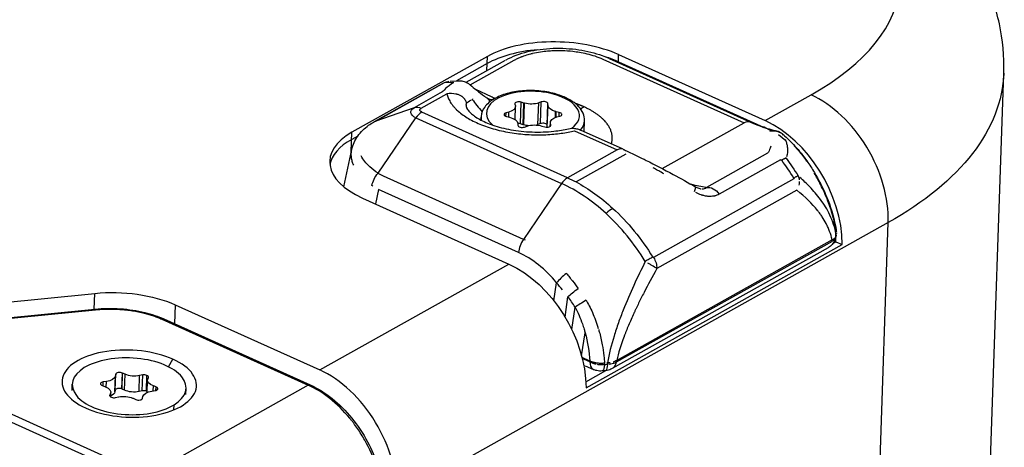
# Model space of a CAD drawing. Units: millimetres. Extents: x -761 to 2844, y -595 to 1164.
# Drawn here: x 2748 to 2844, y 557 to 599 of the extents above; entities that cross this region are included whole.
import ezdxf

# ---------------------------------------------------------------- set-up
doc = ezdxf.new("R2010")
doc.units = ezdxf.units.MM
doc.layers.add('02-Loudspeaker 2D', color=5, linetype='Continuous')

msp = doc.modelspace()

# ---------------------------------------------------------------- linework, layer by layer
at = {"layer": '02-Loudspeaker 2D', "color": 241}
for p, q in [((2793.562, 595.255), (2780.467, 587.922)), ((2791.501, 592.768), (2795.314, 594.903)), ((2791.891, 592.512), (2796.143, 594.892)), ((2793.515, 593.896), (2793.562, 595.255)), ((2804.71, 594.997), (2818.363, 588.836)), ((2805.32, 595.069), (2818.974, 588.909)), ((2806.217, 594.664), (2806.244, 595.432)), ((2806.244, 595.432), (2820.395, 589.047)), ((2793.538, 594.562), (2790.557, 592.892)), ((2806.22, 594.739), (2820.256, 588.407)), ((2789.948, 592.861), (2790.78, 592.904)), ((2827.119, 118.774), (2843.46, 593.653)), ((2782.652, 588.955), (2789.289, 592.671)), ((2782.765, 589.006), (2789.397, 592.72)), ((2789.397, 592.72), (2790.23, 592.762)), ((2792.414, 592.077), (2793.928, 591.395)), ((2788.974, 591.692), (2786.491, 590.302)), ((2787.162, 590.244), (2789.645, 591.635)), ((2820.395, 589.047), (2824.838, 591.535)), ((2786.491, 590.302), (2782.684, 588.961)), ((2796.221, 590.656), (2796.261, 590.495)), ((2796.228, 589.157), (2796.271, 590.403)), ((2796.741, 588.743), (2796.813, 590.839)), ((2797.094, 590.753), (2796.813, 590.839)), ((2797.022, 588.657), (2797.094, 590.753)), ((2797.086, 588.639), (2797.158, 590.735)), ((2798.441, 588.669), (2798.513, 590.765)), ((2798.77, 590.856), (2798.513, 590.765)), ((2798.698, 588.759), (2798.77, 590.856)), ((2799.339, 588.586), (2799.411, 590.682)), ((2799.343, 588.425), (2799.415, 590.522)), ((2799.415, 590.522), (2799.411, 590.682)), ((2782.993, 583.962), (2786.647, 589.319)), ((2786.647, 589.319), (2800.722, 582.969)), ((2801.296, 583.527), (2787.221, 589.878)), ((2792.936, 589.106), (2792.945, 589.381)), ((2795.348, 589.459), (2795.359, 589.798)), ((2795.636, 589.873), (2795.359, 589.798)), ((2795.408, 589.442), (2795.705, 589.372)), ((2795.62, 589.392), (2795.636, 589.873)), ((2800.124, 589.361), (2800.144, 589.929)), ((2800.191, 589.384), (2800.209, 589.912)), ((2800.506, 589.842), (2800.209, 589.912)), ((2800.278, 589.41), (2800.555, 589.485)), ((2800.493, 589.469), (2800.506, 589.842)), ((2796.499, 588.762), (2796.503, 588.601)), ((2797.022, 588.657), (2796.741, 588.743)), ((2797.144, 588.428), (2797.401, 588.518)), ((2798.698, 588.759), (2798.441, 588.669)), ((2798.82, 588.53), (2799.101, 588.445)), ((2799.343, 588.425), (2799.339, 588.586)), ((2799.63, 588.495), (2799.643, 588.88)), ((2799.643, 588.506), (2799.653, 588.789)), ((2799.693, 588.628), (2799.653, 588.789)), ((2799.691, 588.572), (2799.693, 588.628)), ((2806.664, 586.281), (2802.555, 588.134)), ((2802.903, 587.978), (2802.939, 589.037)), ((2810.462, 584.412), (2818.363, 588.836)), ((2821.029, 588.022), (2820.274, 588.444)), ((2821.029, 588.022), (2820.274, 588.444)), ((2780.401, 586.023), (2780.467, 587.922)), ((2781.029, 587.557), (2780.443, 587.229)), ((2801.983, 588.067), (2806.092, 586.213)), ((2822.4, 587.095), (2821.68, 587.671)), ((2779.674, 582.658), (2780.452, 586.259)), ((2806.092, 586.213), (2801.296, 583.527)), ((2806.948, 585.816), (2802.129, 583.117)), ((2820.642, 585.895), (2814.734, 582.587)), ((2821.877, 585.25), (2815.969, 581.942)), ((2797.039, 577.569), (2783.502, 583.677)), ((2823.162, 583.409), (2809.619, 575.825)), ((2783.035, 582.404), (2782.732, 581)), ((2796.572, 576.296), (2783.035, 582.404)), ((2800.722, 582.969), (2797.039, 577.569)), ((2781.479, 581.565), (2795.63, 575.18)), ((2823.469, 582.332), (2809.926, 574.748)), ((2832.294, 579.198), (2784.805, 552.606)), ((2827.183, 578.446), (2827.08, 579.358)), ((2827.183, 578.446), (2827.08, 579.358)), ((2827.236, 577.79), (2827.192, 578.685)), ((2827.236, 577.79), (2827.192, 578.685)), ((2831.094, 544.323), (2832.294, 579.198)), ((2827.272, 577.978), (2827.243, 577.823)), ((2803.092, 563.223), (2827.857, 577.09)), ((2826.477, 576.758), (2805.608, 565.072)), ((2826.868, 577.376), (2805.999, 565.69)), ((2826.872, 577.533), (2806.053, 565.875)), ((2826.868, 577.376), (2826.9, 577.545)), ((2826.951, 577.168), (2827.248, 577.334)), ((2827.099, 577.402), (2827.248, 577.334)), ((2827.248, 577.334), (2827.857, 577.09)), ((2777.348, 564.944), (2795.63, 575.18)), ((2799.989, 571.622), (2800.249, 573.371)), ((2731.791, 569.968), (2755.609, 572.353)), ((2755.556, 570.823), (2755.609, 572.353)), ((2801.064, 570.058), (2801.345, 572.027)), ((2763.377, 571.247), (2763.314, 569.413)), ((2763.377, 571.247), (2777.348, 564.944)), ((2801.718, 568.842), (2802.029, 571.016)), ((2732.379, 568.502), (2755.627, 570.83)), ((2732.444, 568.438), (2755.692, 570.766)), ((2762.092, 569.855), (2776.246, 563.469)), ((2762.283, 569.878), (2776.437, 563.491)), ((2802.664, 566.303), (2802.997, 568.549)), ((2760.67, 554.747), (2736.781, 565.525)), ((2762.749, 565.245), (2763.158, 565.987)), ((2803.461, 565.803), (2802.705, 566.144)), ((2803.459, 565.717), (2802.73, 566.046)), ((2802.997, 565.353), (2803.816, 564.983)), ((2803.466, 565.801), (2803.459, 565.717)), ((2804.862, 565.443), (2804.874, 565.595)), ((2805.187, 565.624), (2805.164, 565.472)), ((2805.897, 565.379), (2805.898, 565.38)), ((2806.024, 565.856), (2805.999, 565.69)), ((2736.442, 564.918), (2760.331, 554.14)), ((2757.557, 562.826), (2757.61, 564.368)), ((2757.584, 562.986), (2757.637, 564.527)), ((2757.637, 564.527), (2757.61, 564.368)), ((2758.228, 563.109), (2758.281, 564.651)), ((2758.245, 563.102), (2758.298, 564.644)), ((2758.541, 564.532), (2758.298, 564.644)), ((2758.488, 562.99), (2758.541, 564.532)), ((2759.896, 562.855), (2759.949, 564.397)), ((2760.241, 564.458), (2759.949, 564.397)), ((2760.187, 562.916), (2760.241, 564.458)), ((2760.604, 562.882), (2760.657, 564.424)), ((2803.075, 563.799), (2805.001, 564.877)), ((2753.417, 562.95), (2753.438, 563.556)), ((2756.331, 563.437), (2756.595, 563.338)), ((2756.417, 563.405), (2756.43, 563.787)), ((2756.735, 563.831), (2756.43, 563.787)), ((2756.716, 563.288), (2756.735, 563.831)), ((2776.246, 563.469), (2760.67, 554.747)), ((2760.676, 562.779), (2760.716, 563.954)), ((2760.741, 564.068), (2760.803, 564.224)), ((2761.258, 562.921), (2761.274, 563.396)), ((2761.539, 563.298), (2761.274, 563.396)), ((2757.064, 562.44), (2757.066, 562.51)), ((2757.129, 562.666), (2757.066, 562.51)), ((2757.118, 562.365), (2757.129, 562.666)), ((2757.138, 562.35), (2757.153, 562.78)), ((2757.584, 562.986), (2757.557, 562.826)), ((2758.488, 562.99), (2758.245, 563.102)), ((2760.187, 562.916), (2759.896, 562.855)), ((2761.135, 562.903), (2761.44, 562.947)), ((2761.527, 562.966), (2761.539, 563.298)), ((2761.546, 562.972), (2761.557, 563.291)), ((2764.411, 562.572), (2764.432, 563.178)), ((2757.629, 562.276), (2757.92, 562.337)), ((2759.329, 562.202), (2759.571, 562.09)), ((2760.233, 562.207), (2760.26, 562.366)), ((2763.252, 561.088), (2763.269, 561.567))]:
    msp.add_line(p, q, dxfattribs=at)
for centre, major_axis, ratio, start_param, end_param in [((2796.992, 604.099), (36.578, -1.259), 0.498718, -0.688557, 0.62044), ((2800.409, 592.165), (-8.995, 0.31), 0.498718, -2.259354, -0.688557), ((2800.385, 591.472), (-8.995, 0.31), 0.498718, -1.333961, -0.688557), ((2800.385, 591.472), (-8.995, 0.31), 0.498718, -2.259354, -2.089422), ((2797.957, 589.642), (-4.497, 0.155), 0.498718, -2.008632, 0.536721), ((2799.919, 591.174), (0.13, 0.483), 0.367491, 0, 0.565977), ((2797.957, 589.642), (4.497, -0.155), 0.498718, -0.564924, 1.132961), ((2824.534, 582.699), (-4.983, 8.9), 0.669284, -2.306645, -0.735848), ((2796.618, 590.67), (-0.4, 0.014), 0.498718, -2.064062, 0.141194), ((2799.011, 590.69), (0.4, -0.014), 0.498718, 0.030333, 2.235589), ((2802.847, 588.642), (-0.823, -1.823), 0.550763, -2.501201, -2.253344), ((2787.176, 588.578), (-0.617, -1.367), 0.550763, -2.501201, -1.880952), ((2797.942, 589.209), (-4.997, 0.172), 0.498718, 0, 0.117175), ((2795.564, 589.622), (-0.4, 0.014), 0.498718, -1.016865, 1.132961), ((2795.564, 589.622), (0.4, -0.014), 0.498718, -2.008632, -1.953201), ((2800.35, 589.662), (0.4, -0.014), 0.498718, -1.016865, 1.188391), ((2820.091, 580.212), (-4.983, 8.9), 0.669284, -2.264079, -0.735848), ((2796.546, 588.574), (-0.4, 0.014), 0.498718, -2.064062, -1.434449), ((2796.903, 588.593), (-0.4, 0.014), 0.498718, 0.030333, 1.132961), ((2796.903, 588.593), (0.4, -0.014), 0.498718, -2.008632, -0.906004), ((2798.939, 588.594), (0.4, -0.014), 0.498718, 0.030333, 2.235589), ((2799.296, 588.614), (0.4, -0.014), 0.498718, -2.064062, -2.008632), ((2799.296, 588.614), (0.4, -0.014), 0.498718, -2.008632, 0.141194), ((2797.942, 589.209), (4.997, -0.172), 0.498718, -0.376242, 0), ((2787.314, 584.832), (-8.995, 0.31), 0.498718, -0.688557, 0.882239), ((2787.29, 584.139), (-8.995, 0.31), 0.498718, -0.688557, -0.077321), ((2814.466, 577.543), (-7.683, 13.72), 0.669284, -1.511192, -1.377273), ((2801.251, 582.228), (-0.617, -1.367), 0.550763, -2.501201, -1.880952), ((2800.262, 569.589), (-7.546, 13.477), 0.669284, -1.114113, -0.735848), ((2820.091, 580.212), (-4.593, 8.202), 0.669284, -1.829394, -1.572224), ((2805.218, 579.553), (-1.014, -1.105), 0.327646, -2.358006, -1.737756), ((2800.262, 569.589), (-7.546, 13.477), 0.669284, -1.511192, -1.114113), ((2820.091, 580.212), (-4.593, 8.202), 0.669284, -2.264079, -2.209875), ((2758.944, 563.627), (-6.496, 0.224), 0.498718, -2.259354, 0.882239), ((2758.935, 563.367), (5.497, -0.189), 0.498718, -0.645578, 2.496015), ((2758.944, 563.627), (6.496, -0.224), 0.498718, -2.259354, 0.882239), ((2758.935, 563.367), (-5.497, 0.189), 0.498718, -0.645578, 2.496015), ((2758.035, 564.5), (-0.4, 0.014), 0.498718, -2.216374, -0.066549), ((2758.035, 564.5), (-0.4, 0.014), 0.498718, -2.271805, -2.216374), ((2760.411, 564.273), (-0.4, 0.014), 0.498718, -2.216374, -1.113746), ((2760.411, 564.273), (0.4, -0.014), 0.498718, -0.17741, 0.925218), ((2777.044, 556.108), (-4.983, 8.9), 0.669284, -2.306645, -0.735848), ((2756.559, 563.595), (-0.4, 0.014), 0.498718, -1.224607, 0.980649), ((2757.459, 562.461), (-0.4, 0.014), 0.498718, -0.17741, 2.027846), ((2757.982, 562.959), (-0.4, 0.014), 0.498718, -2.216374, -0.066549), ((2757.982, 562.959), (-0.4, 0.014), 0.498718, -2.271805, -2.216374), ((2760.358, 562.731), (-0.4, 0.014), 0.498718, -2.216374, -1.113746), ((2760.358, 562.731), (-0.4, 0.014), 0.498718, -2.483411, -2.216374), ((2761.311, 563.14), (0.4, -0.014), 0.498718, -1.224607, 0.925218), ((2761.311, 563.14), (-0.4, 0.014), 0.498718, -2.216374, -2.160944), ((2759.835, 562.234), (0.4, -0.014), 0.498718, -2.271805, -0.066549)]:
    msp.add_ellipse(centre, major_axis=major_axis, ratio=ratio, start_param=start_param, end_param=end_param, dxfattribs=at)
at = {"layer": '02-Loudspeaker 2D', "color": 241, "extrusion": (0, 0, -1)}
for centre, major_axis, ratio, start_param, end_param in [((2796.688, 595.263), (46.772, -1.61), 0.498718, 0, 0.688557), ((2787.549, 589.824), (-1.39, 0.048), 0.498718, -0.882239, 0.688557), ((2787.118, 588.945), (-0.733, 1.309), 0.669284, 0.115599, 0.735848), ((2797.983, 590.403), (-6.463, 0.222), 0.498718, -0.080953, 0.047199), ((2794.972, 590.448), (1.299, -0.045), 0.498718, -0.141194, 1.016865), ((2797.729, 591.303), (-1.299, 0.045), 0.498718, -1.132961, -1.077531), ((2797.729, 591.303), (-1.299, 0.045), 0.498718, -2.235589, -1.132961), ((2800.715, 590.497), (-1.299, 0.045), 0.498718, -1.132961, -0.030333), ((2795.2, 588.787), (1.299, -0.045), 0.498718, -1.188391, -0.030333), ((2800.943, 588.836), (-1.299, 0.045), 0.498718, -0.141194, 1.016865), ((2800.715, 590.497), (-1.299, 0.045), 0.498718, -1.188391, -1.132961), ((2797.657, 589.206), (-1.299, 0.045), 0.498718, -1.132961, -1.077531), ((2797.657, 589.206), (-1.299, 0.045), 0.498718, -1.504501, -1.132961), ((2798.185, 587.981), (1.299, -0.045), 0.498718, -2.235589, -1.077531), ((2797.657, 589.206), (-1.299, 0.045), 0.498718, -2.235589, -2.099509), ((2800.643, 588.4), (-1.299, 0.045), 0.498718, -0.047283, -0.030333), ((2815.031, 577.859), (7.546, -13.477), 0.669284, -1.76432, -1.6304), ((2800.827, 569.905), (7.683, -13.72), 0.669284, -2.405744, -2.335931), ((2800.827, 569.905), (7.683, -13.72), 0.669284, -2.335931, -2.027479), ((2800.827, 569.905), (7.683, -13.72), 0.669284, -2.027479, -1.6304), ((2795.326, 566.345), (4.983, -8.9), 0.669284, -2.405744, -0.877514), ((2757.737, 568.089), (8.695, -0.299), 0.498718, -1.835189, -0.882239), ((2755.677, 570.333), (-0.05, 0.498), 0.226505, 0, 0.537542), ((2762.077, 569.422), (0.206, 0.456), 0.550763, -0.640391, 0), ((2756.315, 564.456), (1.299, -0.045), 0.498718, 0.066549, 1.224607), ((2759.396, 564.998), (-1.299, 0.045), 0.498718, -2.027846, -0.869788), ((2762.016, 563.91), (-1.299, 0.045), 0.498718, -0.980649, 0.17741), ((2776.231, 563.036), (0.206, 0.456), 0.550763, -0.640391, 0.000008), ((2755.854, 562.825), (1.299, -0.045), 0.498718, -0.980649, -0.925218), ((2755.854, 562.825), (1.299, -0.045), 0.498718, -0.925218, 0.17741), ((2756.262, 562.914), (1.299, -0.045), 0.498718, 0.066549, 0.810981), ((2758.474, 561.736), (1.299, -0.045), 0.498718, -2.027846, -0.925218), ((2759.343, 563.456), (-1.299, 0.045), 0.498718, -2.027846, -0.869788), ((2761.555, 562.279), (-1.299, 0.045), 0.498718, 0.066549, 1.224607), ((2758.474, 561.736), (1.299, -0.045), 0.498718, -0.925218, -0.869788)]:
    msp.add_ellipse(centre, major_axis=major_axis, ratio=ratio, start_param=start_param, end_param=end_param, dxfattribs=at)
at = {"layer": '02-Loudspeaker 2D', "color": 241}
for points, knots in [([(2843.46, 593.653), (2843.515, 595.253), (2843.368, 596.859), (2842.707, 599.951), (2842.195, 601.436), (2840.898, 604.222), (2840.114, 605.523), (2838.35, 607.944), (2837.37, 609.064), (2835.26, 611.146), (2834.129, 612.108), (2832.936, 613.003)], [4.0919493, 4.0919493, 4.0919493, 4.0919493, 4.2160372, 4.2160372, 4.3401252, 4.3401252, 4.4642131, 4.4642131, 4.588301, 4.588301, 4.712389, 4.712389, 4.712389, 4.712389]), ([(2795.363, 594.928), (2795.977, 595.265), (2796.692, 595.532), (2798.225, 595.902), (2799.061, 596.011), (2800.73, 596.071), (2801.584, 596.022), (2803.185, 595.782), (2803.955, 595.592), (2804.874, 595.259), (2805.093, 595.171), (2805.303, 595.076)], [0.064104, 0.064104, 0.064104, 0.064104, 2.612195, 2.612195, 5.151071, 5.151071, 7.64989, 7.64989, 10.081622, 10.081622, 10.868109, 10.868109, 10.868109, 10.868109]), ([(2796.143, 594.892), (2796.237, 594.945), (2796.349, 595.004), (2796.546, 595.096), (2796.616, 595.128), (2796.73, 595.177), (2796.79, 595.201), (2796.862, 595.23), (2796.894, 595.242), (2796.916, 595.251), (2796.925, 595.254), (2797.134, 595.333), (2797.317, 595.393), (2797.565, 595.466), (2797.643, 595.487), (2797.752, 595.516), (2797.804, 595.529), (2797.862, 595.544), (2797.89, 595.55), (2797.903, 595.554), (2797.91, 595.555), (2797.913, 595.556), (2797.915, 595.556), (2797.915, 595.556), (2798.463, 595.687), (2798.959, 595.752), (2799.561, 595.807), (2799.739, 595.818), (2799.969, 595.828), (2800.04, 595.831), (2800.136, 595.834), (2800.182, 595.835), (2800.231, 595.835), (2800.255, 595.836), (2800.265, 595.836), (2800.271, 595.836), (2800.276, 595.836), (2800.398, 595.838), (2800.587, 595.839), (2801.105, 595.821), (2801.434, 595.802), (2802.217, 595.71), (2802.672, 595.637), (2803.66, 595.398), (2804.192, 595.23), (2804.71, 594.997)], [0, 0, 0, 0, 0.0625, 0.0625, 0.09375, 0.09375, 0.109375, 0.117188, 0.121094, 0.121094, 0.125, 0.125, 0.1875, 0.1875, 0.21875, 0.21875, 0.234375, 0.242188, 0.246094, 0.248047, 0.249023, 0.249512, 0.249512, 0.25, 0.25, 0.375, 0.375, 0.4375, 0.4375, 0.46875, 0.46875, 0.484375, 0.492188, 0.496094, 0.498047, 0.498047, 0.5, 0.5, 0.625, 0.625, 0.75, 0.75, 0.875, 0.875, 1, 1, 1, 1]), ([(2796.143, 594.892), (2796.237, 594.945), (2796.349, 595.004), (2796.546, 595.096), (2796.616, 595.128), (2796.73, 595.177), (2796.79, 595.201), (2796.862, 595.23), (2796.894, 595.242), (2796.916, 595.251), (2796.925, 595.254), (2797.134, 595.333), (2797.317, 595.393), (2797.565, 595.466), (2797.643, 595.487), (2797.752, 595.516), (2797.804, 595.529), (2797.862, 595.544), (2797.89, 595.55), (2797.903, 595.554), (2797.91, 595.555), (2797.913, 595.556), (2797.915, 595.556), (2797.915, 595.556), (2798.463, 595.687), (2798.959, 595.752), (2799.561, 595.807), (2799.739, 595.818), (2799.969, 595.828), (2800.04, 595.831), (2800.136, 595.834), (2800.182, 595.835), (2800.231, 595.835), (2800.255, 595.836), (2800.265, 595.836), (2800.271, 595.836), (2800.276, 595.836), (2800.398, 595.838), (2800.587, 595.839), (2801.105, 595.821), (2801.434, 595.802), (2802.217, 595.71), (2802.672, 595.637), (2803.66, 595.398), (2804.192, 595.23), (2804.71, 594.997)], [0, 0, 0, 0, 0.0625, 0.0625, 0.09375, 0.09375, 0.109375, 0.117187, 0.121094, 0.121094, 0.125, 0.125, 0.1875, 0.1875, 0.21875, 0.21875, 0.234375, 0.242187, 0.246094, 0.248047, 0.249023, 0.249512, 0.249512, 0.25, 0.25, 0.375, 0.375, 0.4375, 0.4375, 0.46875, 0.46875, 0.484375, 0.492188, 0.496094, 0.498047, 0.498047, 0.5, 0.5, 0.625, 0.625, 0.75, 0.75, 0.875, 0.875, 1, 1, 1, 1]), ([(2789.291, 592.673), (2789.429, 592.75), (2789.581, 592.805), (2789.778, 592.843), (2789.821, 592.85), (2789.864, 592.855)], [0.002578, 0.002578, 0.002578, 0.002578, 0.4764047, 0.4764047, 0.6060644, 0.6060644, 0.6060644, 0.6060644]), ([(2790.785, 592.904), (2790.918, 592.91), (2791.057, 592.9), (2791.336, 592.839), (2791.478, 592.786), (2791.7, 592.663), (2791.787, 592.603), (2791.867, 592.534)], [0, 0, 0, 0, 0.421622, 0.421622, 0.868532, 0.868532, 1.186229, 1.186229, 1.186229, 1.186229]), ([(2789.418, 592.039), (2789.391, 592.001), (2789.348, 591.956), (2789.253, 591.876), (2789.215, 591.846), (2789.143, 591.796), (2789.116, 591.778), (2789.053, 591.738), (2789.017, 591.716), (2788.974, 591.692)], [0, 0, 0, 0, 0.5, 0.5, 0.75, 0.75, 0.875, 0.875, 1, 1, 1, 1]), ([(2790.23, 592.762), (2790.24, 592.763), (2790.248, 592.762), (2790.261, 592.756), (2790.263, 592.749), (2790.255, 592.726), (2790.238, 592.707), (2790.183, 592.658), (2790.144, 592.629), (2790.093, 592.595)], [0, 0, 0, 0, 0.128205, 0.128205, 0.333333, 0.333333, 0.661538, 0.661538, 1, 1, 1, 1]), ([(2791.895, 592.508), (2792.267, 592.188), (2792.738, 591.813), (2793.355, 591.353), (2793.426, 591.301), (2793.498, 591.248)], [0.088321, 0.088321, 0.088321, 0.088321, 3.256167, 3.256167, 3.657345, 3.657345, 3.657345, 3.657345]), ([(2800.049, 591.657), (2799.565, 591.788), (2799.046, 591.878), (2797.993, 591.967), (2797.459, 591.968), (2796.424, 591.882), (2795.923, 591.795), (2794.994, 591.536), (2794.567, 591.362), (2793.831, 590.93), (2793.521, 590.67), (2793.102, 590.092), (2792.976, 589.78), (2792.948, 589.431), (2792.946, 589.406), (2792.945, 589.381)], [5.22491, 5.22491, 5.22491, 5.22491, 5.561406, 5.561406, 5.894635, 5.894635, 6.228638, 6.228638, 6.567396, 6.567396, 6.909631, 6.909631, 7.210439, 7.210439, 7.233542, 7.233542, 7.233542, 7.233542]), ([(2791.517, 590.835), (2791.505, 590.876), (2791.489, 590.917), (2791.443, 591.015), (2791.409, 591.07), (2791.327, 591.179), (2791.279, 591.231), (2791.197, 591.305), (2791.168, 591.329), (2791.122, 591.363), (2791.099, 591.38), (2791.07, 591.399), (2791.058, 591.407), (2791.049, 591.412), (2791.046, 591.414), (2790.961, 591.467), (2790.875, 591.508), (2790.742, 591.559), (2790.696, 591.574), (2790.627, 591.594), (2790.593, 591.603), (2790.552, 591.613), (2790.532, 591.617), (2790.523, 591.619), (2790.517, 591.621), (2790.516, 591.621), (2790.24, 591.678), (2789.941, 591.68), (2789.645, 591.635)], [0.0399686, 0.0399686, 0.0399686, 0.0399686, 0.125, 0.125, 0.25, 0.25, 0.375, 0.375, 0.4375, 0.4375, 0.46875, 0.484375, 0.4921875, 0.4921875, 0.5, 0.5, 0.625, 0.625, 0.6875, 0.6875, 0.71875, 0.734375, 0.7421875, 0.7460937, 0.7460937, 0.75, 0.75, 1, 1, 1, 1]), ([(2791.517, 590.835), (2791.505, 590.876), (2791.489, 590.917), (2791.443, 591.015), (2791.409, 591.07), (2791.327, 591.179), (2791.279, 591.231), (2791.197, 591.305), (2791.168, 591.329), (2791.122, 591.363), (2791.099, 591.38), (2791.07, 591.399), (2791.058, 591.407), (2791.049, 591.412), (2791.046, 591.414), (2790.961, 591.467), (2790.875, 591.508), (2790.742, 591.559), (2790.696, 591.574), (2790.627, 591.594), (2790.593, 591.603), (2790.552, 591.613), (2790.532, 591.617), (2790.523, 591.619), (2790.517, 591.621), (2790.516, 591.621), (2790.24, 591.678), (2789.941, 591.68), (2789.645, 591.635)], [0.0399686, 0.0399686, 0.0399686, 0.0399686, 0.125, 0.125, 0.25, 0.25, 0.375, 0.375, 0.4375, 0.4375, 0.46875, 0.484375, 0.4921875, 0.4921875, 0.5, 0.5, 0.625, 0.625, 0.6875, 0.6875, 0.71875, 0.734375, 0.7421875, 0.7460937, 0.7460937, 0.75, 0.75, 1, 1, 1, 1]), ([(2794.05, 591.054), (2794.011, 591.055), (2793.973, 591.058), (2793.787, 591.082), (2793.651, 591.135), (2793.538, 591.218)], [0.3748244, 0.3748244, 0.3748244, 0.3748244, 0.5, 0.5, 1, 1, 1, 1]), ([(2802.939, 589.037), (2802.948, 589.282), (2802.899, 589.528), (2802.707, 589.984), (2802.565, 590.196), (2802.213, 590.581), (2802.003, 590.756), (2801.528, 591.073), (2801.262, 591.214), (2800.686, 591.462), (2800.375, 591.569), (2800.049, 591.657)], [4.091949, 4.091949, 4.091949, 4.091949, 4.318541, 4.318541, 4.545134, 4.545134, 4.771726, 4.771726, 4.998318, 4.998318, 5.22491, 5.22491, 5.22491, 5.22491]), ([(2791.533, 590.364), (2791.536, 590.336), (2791.549, 590.265), (2791.704, 590.033), (2791.802, 589.913), (2792.144, 589.595), (2792.437, 589.381), (2793.161, 588.978), (2793.601, 588.783), (2794.613, 588.435), (2795.205, 588.282), (2796.478, 588.051), (2797.177, 587.976), (2798.584, 587.925), (2799.31, 587.952), (2800.486, 588.083), (2800.966, 588.164), (2801.41, 588.268)], [0, 0, 0, 0, 1.896597, 1.896597, 3.153405, 3.153405, 4.956126, 4.956126, 6.759955, 6.759955, 8.717693, 8.717693, 10.797454, 10.797454, 12.94191, 12.94191, 14.49523, 14.49523, 14.49523, 14.49523]), ([(2780.453, 586.262), (2780.553, 586.723), (2780.756, 587.171), (2781.31, 587.955), (2781.669, 588.304), (2782.234, 588.708), (2782.396, 588.811), (2782.565, 588.906)], [0, 0, 0, 0, 1.831095, 1.831095, 3.716245, 3.716245, 4.422787, 4.422787, 4.422787, 4.422787]), ([(2801.411, 588.268), (2801.59, 588.31), (2801.779, 588.322), (2802.098, 588.29), (2802.231, 588.26), (2802.359, 588.214)], [0, 0, 0, 0, 0.5594675, 0.5594675, 0.9691918, 0.9691918, 0.9691918, 0.9691918]), ([(2821.409, 588.092), (2821.578, 588.055), (2821.744, 587.99), (2821.979, 587.85), (2822.061, 587.79), (2822.136, 587.723)], [0, 0, 0, 0, 0.5188908, 0.5188908, 0.8214564, 0.8214564, 0.8214564, 0.8214564]), ([(2822.065, 587.759), (2821.9, 587.877), (2821.706, 587.96), (2821.294, 588.041), (2821.076, 588.04), (2820.864, 587.998), (2820.864, 587.998), (2820.864, 587.998), (2820.864, 587.998)], [0, 0, 0, 0, 0.499989, 0.499989, 0.999988, 0.999988, 0.999988, 1, 1, 1, 1]), ([(2822.337, 587.258), (2822.36, 587.204), (2822.381, 587.149), (2822.441, 586.982), (2822.473, 586.869), (2822.51, 586.701), (2822.526, 586.616), (2822.54, 586.518), (2822.545, 586.469), (2822.548, 586.444), (2822.549, 586.432), (2822.549, 586.427), (2822.55, 586.423), (2822.55, 586.421), (2822.577, 586.124), (2822.553, 585.83), (2822.476, 585.552)], [0.1889245, 0.1889245, 0.1889245, 0.1889245, 0.25, 0.25, 0.375, 0.375, 0.4375, 0.46875, 0.484375, 0.4921875, 0.4960937, 0.4980469, 0.4980469, 0.5, 0.5, 0.9255185, 0.9255185, 0.9255185, 0.9255185]), ([(2780.639, 584.732), (2780.611, 584.795), (2780.586, 584.857), (2780.516, 585.047), (2780.479, 585.174), (2780.44, 585.365), (2780.424, 585.46), (2780.412, 585.57), (2780.407, 585.626), (2780.406, 585.649), (2780.405, 585.665), (2780.405, 585.674), (2780.396, 585.871), (2780.41, 586.066), (2780.453, 586.262)], [0.3440812, 0.3440812, 0.3440812, 0.3440812, 0.375, 0.375, 0.4375, 0.4375, 0.46875, 0.484375, 0.4921875, 0.4960937, 0.4960937, 0.5, 0.5, 0.6102466, 0.6102466, 0.6102466, 0.6102466]), ([(2806.664, 586.28), (2806.602, 586.309), (2806.533, 586.323), (2806.345, 586.321), (2806.219, 586.284), (2806.092, 586.213)], [0.1842342, 0.1842342, 0.1842342, 0.1842342, 0.4999926, 0.4999926, 0.9999888, 0.9999888, 0.9999888, 0.9999888]), ([(2806.664, 586.28), (2806.67, 586.278), (2806.676, 586.275), (2806.699, 586.265), (2806.717, 586.257), (2806.787, 586.225), (2806.839, 586.201), (2807.052, 586.104), (2807.214, 586.029), (2807.87, 585.721), (2808.384, 585.472), (2809.752, 584.788), (2810.633, 584.328), (2812.232, 583.462), (2812.961, 583.056), (2813.675, 582.648)], [0, 0, 0, 0, 0.022708, 0.022708, 0.090833, 0.090833, 0.295217, 0.295217, 0.908584, 0.908584, 2.754495, 2.754495, 5.735591, 5.735591, 8.22096, 8.22096, 8.22096, 8.22096]), ([(2820.941, 586.567), (2820.924, 586.508), (2820.905, 586.45), (2820.819, 586.215), (2820.737, 586.05), (2820.642, 585.895)], [0.6300899, 0.6300899, 0.6300899, 0.6300899, 0.7202382, 0.7202382, 0.999996, 0.999996, 0.999996, 0.999996]), ([(2823.221, 586.614), (2823.274, 586.556), (2823.327, 586.497), (2823.462, 586.343), (2823.545, 586.247), (2823.756, 585.995), (2823.883, 585.837), (2824.135, 585.51), (2824.26, 585.341), (2824.381, 585.169)], [0, 0, 0, 0, 0.128205, 0.128205, 0.333333, 0.333333, 0.661538, 0.661538, 1, 1, 1, 1]), ([(2782.993, 583.962), (2782.702, 584.151), (2782.436, 584.355), (2781.829, 584.91), (2781.544, 585.273), (2781.355, 585.646)], [0, 0, 0, 0, 0.1282051, 0.1282051, 0.3333308, 0.3333308, 0.3333308, 0.3333308]), ([(2782.993, 583.962), (2782.702, 584.151), (2782.436, 584.355), (2781.829, 584.91), (2781.544, 585.273), (2781.355, 585.646)], [0, 0, 0, 0, 0.1282051, 0.1282051, 0.3333307, 0.3333307, 0.3333307, 0.3333307]), ([(2821.877, 585.25), (2821.889, 585.256), (2821.902, 585.261), (2821.93, 585.265), (2821.944, 585.264), (2821.968, 585.255), (2821.978, 585.25), (2821.991, 585.238), (2821.996, 585.233), (2822, 585.227)], [0, 0, 0, 0, 0.360998, 0.360998, 0.678022, 0.678022, 0.876162, 0.876162, 1, 1, 1, 1]), ([(2810.6, 583.919), (2810.438, 584.009), (2810.277, 584.098), (2809.981, 584.261), (2809.845, 584.334), (2809.671, 584.429), (2809.631, 584.45), (2809.591, 584.471)], [0.3720017, 0.3720017, 0.3720017, 0.3720017, 0.4354324, 0.4354324, 0.4898615, 0.4898615, 0.5057051, 0.5057051, 0.5057051, 0.5057051]), ([(2782.396, 582.778), (2782.431, 582.976), (2782.503, 583.186), (2782.709, 583.594), (2782.842, 583.79), (2782.993, 583.962)], [0, 0, 0, 0, 0.5, 0.5, 1, 1, 1, 1]), ([(2783.502, 583.677), (2783.418, 583.715), (2783.335, 583.756), (2783.165, 583.85), (2783.077, 583.904), (2782.993, 583.962)], [0, 0, 0, 0, 0.468506, 0.468506, 1, 1, 1, 1]), ([(2823.175, 583.493), (2823.182, 583.481), (2823.187, 583.469), (2823.189, 583.445), (2823.187, 583.435), (2823.179, 583.422), (2823.175, 583.418), (2823.168, 583.413), (2823.165, 583.411), (2823.162, 583.409)], [0, 0, 0, 0, 0.338462, 0.338462, 0.666667, 0.666667, 0.871795, 0.871795, 1, 1, 1, 1]), ([(2823.586, 583.704), (2823.554, 583.692), (2823.502, 583.668), (2823.363, 583.596), (2823.276, 583.549), (2823.175, 583.493)], [0, 0, 0, 0, 0.5, 0.5, 1, 1, 1, 1]), ([(2827.276, 578.008), (2827.146, 578.717), (2826.928, 579.348), (2826.531, 580.193), (2826.388, 580.458), (2826.085, 580.957), (2825.926, 581.193), (2825.43, 581.866), (2825.077, 582.272), (2824.404, 582.967), (2824.089, 583.264), (2823.768, 583.546)], [0, 0, 0, 0, 0.25, 0.25, 0.375, 0.375, 0.5, 0.5, 0.75, 0.75, 0.9603662, 0.9603662, 0.9603662, 0.9603662]), ([(2826.473, 581.254), (2826.244, 581.849), (2826.002, 582.379), (2825.549, 583.28), (2825.337, 583.657), (2825.151, 583.973)], [0, 0, 0, 0, 0.5, 0.5, 0.9794045, 0.9794045, 0.9794045, 0.9794045]), ([(2825.166, 584.021), (2825.568, 583.341), (2825.934, 582.63), (2826.323, 581.725), (2826.402, 581.534), (2826.476, 581.342)], [0, 0, 0, 0, 2.371665, 2.371665, 3.004298, 3.004298, 3.004298, 3.004298]), ([(2813.562, 582.189), (2813.627, 582.342), (2813.67, 582.465), (2813.696, 582.603), (2813.693, 582.638), (2813.675, 582.648)], [0.0000109, 0.0000109, 0.0000109, 0.0000109, 0.5000075, 0.5000075, 0.8686534, 0.8686534, 0.8686534, 0.8686534]), ([(2813.675, 582.648), (2813.749, 582.606), (2813.825, 582.57), (2813.965, 582.514), (2814.031, 582.494), (2814.13, 582.472), (2814.169, 582.466), (2814.203, 582.462)], [0, 0, 0, 0, 0.260776, 0.260776, 0.5194257, 0.5194257, 0.7077484, 0.7077484, 0.7077484, 0.7077484]), ([(2814.734, 582.587), (2814.929, 582.623), (2815.153, 582.581), (2815.588, 582.354), (2815.799, 582.169), (2815.969, 581.942)], [0, 0, 0, 0, 0.5, 0.5, 1, 1, 1, 1]), ([(2823.704, 583.18), (2823.705, 583.132), (2823.704, 583.084), (2823.694, 582.962), (2823.682, 582.887), (2823.665, 582.813)], [0.398349, 0.398349, 0.398349, 0.398349, 0.5, 0.5, 0.6557759, 0.6557759, 0.6557759, 0.6557759]), ([(2815.969, 581.942), (2815.891, 581.898), (2815.81, 581.86), (2815.683, 581.814), (2815.619, 581.793), (2815.552, 581.776), (2815.508, 581.765), (2815.486, 581.76), (2815.368, 581.736), (2815.272, 581.724), (2815.124, 581.717), (2815.05, 581.716), (2814.974, 581.719), (2814.923, 581.722), (2814.899, 581.724), (2814.765, 581.736), (2814.657, 581.753), (2814.496, 581.789), (2814.414, 581.81), (2814.333, 581.835), (2814.279, 581.852), (2814.253, 581.861), (2814.042, 581.936), (2813.863, 582.018), (2813.687, 582.116)], [0, 0, 0, 0, 0.125, 0.125, 0.1875, 0.21875, 0.21875, 0.25, 0.25, 0.375, 0.375, 0.4375, 0.46875, 0.46875, 0.5, 0.5, 0.625, 0.625, 0.6875, 0.71875, 0.71875, 0.75, 0.75, 0.9519381, 0.9519381, 0.9519381, 0.9519381]), ([(2826.872, 577.533), (2826.811, 577.804), (2826.693, 578.204), (2826.509, 578.659), (2826.405, 578.884), (2826.35, 578.995), (2826.322, 579.051), (2826.308, 579.078), (2826.301, 579.09), (2826.297, 579.098), (2826.295, 579.103), (2826.183, 579.318), (2825.997, 579.634), (2825.744, 580), (2825.609, 580.182), (2825.539, 580.273), (2825.504, 580.318), (2825.486, 580.341), (2825.478, 580.35), (2825.473, 580.357), (2825.47, 580.361), (2824.951, 581.013), (2824.285, 581.67), (2823.469, 582.332)], [0, 0, 0, 0, 0.125, 0.1875, 0.21875, 0.234375, 0.242188, 0.246094, 0.248047, 0.248047, 0.25, 0.25, 0.375, 0.4375, 0.46875, 0.484375, 0.492188, 0.496094, 0.498047, 0.498047, 0.5, 0.5, 1, 1, 1, 1]), ([(2826.872, 577.533), (2826.811, 577.804), (2826.693, 578.204), (2826.509, 578.659), (2826.405, 578.884), (2826.35, 578.995), (2826.322, 579.051), (2826.308, 579.078), (2826.301, 579.09), (2826.297, 579.098), (2826.295, 579.103), (2826.183, 579.318), (2825.997, 579.634), (2825.744, 580), (2825.609, 580.182), (2825.539, 580.273), (2825.504, 580.318), (2825.486, 580.341), (2825.478, 580.35), (2825.473, 580.357), (2825.47, 580.361), (2824.951, 581.013), (2824.285, 581.67), (2823.469, 582.332)], [0, 0, 0, 0, 0.125, 0.1875, 0.21875, 0.234375, 0.242187, 0.246094, 0.248047, 0.248047, 0.25, 0.25, 0.375, 0.4375, 0.46875, 0.484375, 0.492187, 0.496094, 0.498047, 0.498047, 0.5, 0.5, 1, 1, 1, 1]), ([(2827.254, 578.436), (2827.17, 578.936), (2827.061, 579.409), (2826.795, 580.367), (2826.633, 580.838), (2826.473, 581.254)], [0.0791011, 0.0791011, 0.0791011, 0.0791011, 0.5, 0.5, 1, 1, 1, 1]), ([(2826.476, 581.342), (2826.835, 580.413), (2827.1, 579.463), (2827.271, 578.447), (2827.286, 578.357), (2827.299, 578.268)], [0, 0, 0, 0, 3.063863, 3.063863, 3.360717, 3.360717, 3.360717, 3.360717]), ([(2827.243, 577.823), (2827.214, 577.666), (2827.159, 577.512), (2827.004, 577.227), (2826.901, 577.094), (2826.69, 576.895), (2826.587, 576.819), (2826.477, 576.758)], [0, 0, 0, 0, 0.479915, 0.479915, 0.972962, 0.972962, 1.351408, 1.351408, 1.351408, 1.351408]), ([(2826.9, 577.545), (2826.972, 577.572), (2827.053, 577.621), (2827.195, 577.77), (2827.255, 577.871), (2827.274, 577.991)], [0, 0, 0, 0, 0.5, 0.5, 1, 1, 1, 1]), ([(2827.243, 577.823), (2827.24, 577.804), (2827.235, 577.786), (2827.218, 577.731), (2827.203, 577.696), (2827.152, 577.607), (2827.11, 577.556), (2827.025, 577.478), (2826.988, 577.449), (2826.948, 577.423)], [0.0231608, 0.0231608, 0.0231608, 0.0231608, 0.1282051, 0.1282051, 0.3333333, 0.3333333, 0.6615385, 0.6615385, 0.8709058, 0.8709058, 0.8709058, 0.8709058]), ([(2797.039, 577.569), (2797.039, 577.569), (2797.039, 577.569), (2797.039, 577.569), (2796.912, 577.381), (2796.802, 577.168), (2796.641, 576.73), (2796.59, 576.505), (2796.572, 576.296)], [0, 0, 0, 0, 0.000025, 0.000025, 0.000025, 0.50003, 0.50003, 1, 1, 1, 1]), ([(2800.249, 573.371), (2799.711, 574.028), (2799.13, 574.605), (2797.882, 575.598), (2797.237, 575.996), (2796.572, 576.296)], [0, 0, 0, 0, 0.5, 0.5, 1, 1, 1, 1]), ([(2809.536, 575.855), (2809.435, 575.799), (2809.321, 575.734), (2809.078, 575.591), (2808.948, 575.513), (2808.816, 575.433)], [0, 0, 0, 0, 0.5, 0.5, 0.9999951, 0.9999951, 0.9999951, 0.9999951]), ([(2809.619, 575.825), (2809.611, 575.821), (2809.602, 575.818), (2809.583, 575.818), (2809.572, 575.82), (2809.556, 575.831), (2809.55, 575.837), (2809.542, 575.847), (2809.539, 575.851), (2809.536, 575.855)], [0, 0, 0, 0, 0.338462, 0.338462, 0.666667, 0.666667, 0.871795, 0.871795, 1, 1, 1, 1]), ([(2809.619, 575.825), (2809.722, 575.657), (2809.802, 575.473), (2809.907, 575.105), (2809.932, 574.92), (2809.926, 574.748)], [0, 0, 0, 0, 0.5, 0.5, 1, 1, 1, 1]), ([(2808.816, 575.433), (2808.436, 574.676), (2808.065, 573.907), (2807.349, 572.342), (2807.005, 571.545), (2806.522, 570.324), (2806.367, 569.913), (2806.07, 569.077), (2805.928, 568.653), (2805.534, 567.367), (2805.311, 566.495), (2805.156, 565.622)], [0, 0, 0, 0, 0.25, 0.25, 0.5, 0.5, 0.625, 0.625, 0.75, 0.75, 1, 1, 1, 1]), ([(2809.926, 574.748), (2809.803, 574.828), (2809.635, 574.933), (2809.403, 575.076), (2809.363, 575.101), (2809.322, 575.126)], [0, 0, 0, 0, 0.5, 0.5, 0.6019207, 0.6019207, 0.6019207, 0.6019207]), ([(2801.196, 574.281), (2801.009, 574.137), (2800.825, 573.98), (2800.499, 573.666), (2800.357, 573.511), (2800.249, 573.371)], [0, 0, 0, 0, 0.5, 0.5, 1, 1, 1, 1]), ([(2801.196, 574.281), (2801.294, 574.162), (2801.439, 573.983), (2801.605, 573.774), (2801.688, 573.668), (2801.728, 573.616), (2801.746, 573.593), (2801.757, 573.578), (2801.762, 573.572), (2801.993, 573.273), (2802.177, 573.023), (2802.328, 572.821)], [0, 0, 0, 0, 0.25, 0.375, 0.4375, 0.46875, 0.484375, 0.484375, 0.5, 0.5, 1, 1, 1, 1]), ([(2809.926, 574.748), (2809.478, 573.938), (2808.865, 572.788), (2808.253, 571.563), (2807.972, 570.98), (2807.838, 570.695), (2807.773, 570.555), (2807.74, 570.485), (2807.724, 570.45), (2807.718, 570.435), (2807.713, 570.425), (2807.711, 570.422), (2807.523, 570.013), (2807.266, 569.43), (2807.002, 568.786), (2806.88, 568.473), (2806.82, 568.319), (2806.791, 568.243), (2806.779, 568.21), (2806.771, 568.188), (2806.768, 568.18), (2806.454, 567.341), (2806.217, 566.577), (2806.053, 565.875)], [0, 0, 0, 0, 0.25, 0.375, 0.4375, 0.46875, 0.484375, 0.492187, 0.496094, 0.498047, 0.498047, 0.5, 0.5, 0.625, 0.6875, 0.71875, 0.734375, 0.742187, 0.746094, 0.746094, 0.75, 0.75, 1, 1, 1, 1]), ([(2801.345, 572.027), (2801.47, 572.143), (2801.624, 572.274), (2801.962, 572.547), (2802.145, 572.688), (2802.328, 572.821)], [0, 0, 0, 0, 0.5, 0.5, 1, 1, 1, 1]), ([(2803.097, 571.678), (2802.904, 571.561), (2802.708, 571.441), (2802.341, 571.213), (2802.171, 571.106), (2802.029, 571.016)], [0, 0, 0, 0, 0.5, 0.5, 1, 1, 1, 1]), ([(2802.029, 571.016), (2802.164, 570.763), (2802.296, 570.494), (2802.533, 569.952), (2802.64, 569.678), (2802.797, 569.229), (2802.853, 569.054), (2802.937, 568.769), (2802.968, 568.659), (2802.997, 568.549)], [0, 0, 0, 0, 0.338462, 0.338462, 0.666667, 0.666667, 0.871795, 0.871795, 1, 1, 1, 1]), ([(2803.097, 571.678), (2803.292, 571.356), (2803.504, 570.96), (2803.91, 570.045), (2804.105, 569.534), (2804.278, 568.96)], [0, 0, 0, 0, 0.5, 0.5, 0.969104, 0.969104, 0.969104, 0.969104]), ([(2755.627, 570.83), (2756.428, 570.911), (2757.273, 570.922), (2758.899, 570.809), (2759.703, 570.685), (2761.104, 570.34), (2761.728, 570.128), (2762.283, 569.878)], [0, 0, 0, 0, 2.475794, 2.475794, 4.900551, 4.900551, 7.051905, 7.051905, 7.051905, 7.051905]), ([(2804.372, 568.633), (2804.478, 568.252), (2804.578, 567.831), (2804.724, 567.043), (2804.777, 566.692), (2804.816, 566.326)], [0.0797988, 0.0797988, 0.0797988, 0.0797988, 0.5, 0.5, 0.8037569, 0.8037569, 0.8037569, 0.8037569]), ([(2803.459, 565.717), (2803.465, 565.402), (2803.567, 565.151), (2803.761, 565.012), (2803.787, 564.997), (2803.813, 564.985)], [0, 0, 0, 0, 0.5, 0.5, 0.5712006, 0.5712006, 0.5712006, 0.5712006]), ([(2804.054, 565.496), (2803.998, 565.509), (2803.942, 565.523), (2803.733, 565.585), (2803.587, 565.645), (2803.459, 565.717)], [0.5443488, 0.5443488, 0.5443488, 0.5443488, 0.6615385, 0.6615385, 1, 1, 1, 1]), ([(2804.874, 565.595), (2804.757, 565.584), (2804.632, 565.579), (2804.44, 565.583), (2804.375, 565.586), (2804.277, 565.595), (2804.228, 565.599), (2804.17, 565.607), (2804.145, 565.61), (2804.129, 565.612), (2804.119, 565.614), (2804.061, 565.622), (2804.005, 565.632), (2803.917, 565.65), (2803.886, 565.657), (2803.84, 565.669), (2803.816, 565.675), (2803.788, 565.682), (2803.776, 565.686), (2803.768, 565.688), (2803.765, 565.689), (2803.592, 565.739), (2803.502, 565.784), (2803.466, 565.801)], [0, 0, 0, 0, 0.25, 0.25, 0.375, 0.375, 0.4375, 0.46875, 0.484375, 0.484375, 0.5, 0.5, 0.625, 0.625, 0.6875, 0.6875, 0.71875, 0.734375, 0.742188, 0.742188, 0.75, 0.75, 1, 1, 1, 1]), ([(2804.874, 565.595), (2804.757, 565.584), (2804.632, 565.579), (2804.44, 565.583), (2804.375, 565.586), (2804.277, 565.595), (2804.228, 565.599), (2804.17, 565.607), (2804.145, 565.61), (2804.129, 565.612), (2804.119, 565.614), (2804.061, 565.622), (2804.005, 565.632), (2803.917, 565.65), (2803.886, 565.657), (2803.84, 565.669), (2803.816, 565.675), (2803.788, 565.682), (2803.776, 565.686), (2803.768, 565.688), (2803.765, 565.689), (2803.592, 565.739), (2803.502, 565.784), (2803.466, 565.801)], [0, 0, 0, 0, 0.25, 0.25, 0.375, 0.375, 0.4375, 0.46875, 0.484375, 0.484375, 0.5, 0.5, 0.625, 0.625, 0.6875, 0.6875, 0.71875, 0.734375, 0.742187, 0.742187, 0.75, 0.75, 1, 1, 1, 1]), ([(2804.862, 565.443), (2804.8, 565.438), (2804.736, 565.434), (2804.57, 565.432), (2804.466, 565.436), (2804.304, 565.452), (2804.245, 565.46), (2804.187, 565.47)], [0, 0, 0, 0, 0.1282051, 0.1282051, 0.3333333, 0.3333333, 0.4524024, 0.4524024, 0.4524024, 0.4524024]), ([(2804.862, 565.443), (2804.841, 565.155), (2804.788, 564.949), (2804.7, 564.857), (2804.681, 564.847), (2804.662, 564.845)], [0, 0, 0, 0, 0.5, 0.5, 0.6268402, 0.6268402, 0.6268402, 0.6268402]), ([(2805.164, 565.472), (2805.151, 565.47), (2805.138, 565.469), (2805.105, 565.466), (2805.084, 565.464), (2805.03, 565.459), (2804.997, 565.456), (2804.93, 565.45), (2804.896, 565.446), (2804.862, 565.443)], [0, 0, 0, 0, 0.128205, 0.128205, 0.333333, 0.333333, 0.661538, 0.661538, 1, 1, 1, 1]), ([(2805.164, 565.472), (2805.143, 565.184), (2805.091, 564.978), (2805.003, 564.885), (2804.984, 564.875), (2804.964, 564.873)], [0, 0, 0, 0, 0.5, 0.5, 0.6268098, 0.6268098, 0.6268098, 0.6268098]), ([(2805.999, 565.69), (2805.971, 565.674), (2805.942, 565.659), (2805.864, 565.62), (2805.812, 565.599), (2805.671, 565.55), (2805.578, 565.525), (2805.417, 565.495), (2805.352, 565.486), (2805.285, 565.48)], [0, 0, 0, 0, 0.1282051, 0.1282051, 0.3333333, 0.3333333, 0.6615385, 0.6615385, 0.8730477, 0.8730477, 0.8730477, 0.8730477]), ([(2805.999, 565.69), (2805.975, 565.545), (2805.926, 565.415), (2805.791, 565.207), (2805.706, 565.127), (2805.607, 565.072)], [0, 0, 0, 0, 0.25, 0.25, 0.4863601, 0.4863601, 0.4863601, 0.4863601]), ([(2806.024, 565.856), (2805.988, 565.83), (2805.943, 565.801), (2805.857, 565.759), (2805.825, 565.746), (2805.772, 565.726), (2805.752, 565.718), (2805.73, 565.711), (2805.728, 565.71)], [0, 0, 0, 0, 0.25, 0.25, 0.375, 0.375, 0.4375, 0.445204, 0.445204, 0.445204, 0.445204]), ([(2804.662, 564.845), (2804.481, 564.828), (2804.296, 564.841), (2804.015, 564.906), (2803.912, 564.94), (2803.813, 564.985)], [0, 0, 0, 0, 0.5432462, 0.5432462, 0.8667164, 0.8667164, 0.8667164, 0.8667164]), ([(2805.607, 565.072), (2805.462, 564.991), (2805.302, 564.932), (2805.081, 564.888), (2805.023, 564.879), (2804.964, 564.873)], [0, 0, 0, 0, 0.4995029, 0.4995029, 0.6767554, 0.6767554, 0.6767554, 0.6767554]), ([(2782.855, 555.511), (2782.558, 556.456), (2782.161, 557.347), (2781.487, 558.55), (2781.25, 558.929), (2780.883, 559.463), (2780.759, 559.635), (2780.571, 559.884), (2780.477, 560.007), (2780.366, 560.146), (2780.31, 560.214), (2780.282, 560.248), (2780.27, 560.263), (2780.263, 560.272), (2780.259, 560.276), (2779.651, 561.014), (2778.993, 561.658), (2777.636, 562.73), (2776.936, 563.158), (2776.246, 563.469)], [0, 0, 0, 0, 0.25, 0.25, 0.375, 0.375, 0.4375, 0.4375, 0.46875, 0.484375, 0.492187, 0.496094, 0.498047, 0.498047, 0.5, 0.5, 0.75, 0.75, 1, 1, 1, 1]), ([(2776.437, 563.491), (2777.156, 563.167), (2777.877, 562.719), (2779.227, 561.641), (2779.872, 560.999), (2781.027, 559.59), (2781.549, 558.808), (2782.38, 557.256), (2782.711, 556.477), (2782.959, 555.701)], [0, 0, 0, 0, 2.787284, 2.787284, 5.555927, 5.555927, 8.321305, 8.321305, 10.847793, 10.847793, 10.847793, 10.847793])]:
    msp.add_open_spline(points, degree=3, knots=knots, dxfattribs=at)
for points in [[(2790.093, 592.595), (2789.732, 592.352), (2789.509, 592.165), (2789.418, 592.039)], [(2791.533, 590.777), (2791.605, 590.82), (2791.764, 590.91), (2792.009, 591.049)], [(2792.121, 591.166), (2792.113, 591.143), (2792.105, 591.121), (2792.097, 591.098)], [(2792.097, 591.098), (2792.363, 590.726), (2792.684, 590.32), (2793.047, 589.895)], [(2793.538, 591.218), (2793.525, 591.228), (2793.512, 591.238), (2793.498, 591.248)], [(2793.814, 590.886), (2793.732, 591.019), (2793.641, 591.132), (2793.538, 591.218)], [(2793.928, 591.395), (2794.062, 591.334), (2794.182, 591.268), (2794.287, 591.197)], [(2791.533, 590.778), (2791.533, 590.777), (2791.533, 590.777), (2791.533, 590.777)], [(2791.533, 590.777), (2791.533, 590.777), (2791.533, 590.777), (2791.533, 590.777)], [(2782.565, 588.906), (2782.603, 588.928), (2782.643, 588.946), (2782.684, 588.961)], [(2782.565, 588.906), (2782.594, 588.923), (2782.623, 588.939), (2782.652, 588.955)], [(2782.565, 588.906), (2782.594, 588.923), (2782.623, 588.939), (2782.652, 588.955)], [(2782.652, 588.955), (2782.688, 588.975), (2782.726, 588.992), (2782.765, 589.006)], [(2782.684, 588.961), (2782.711, 588.976), (2782.737, 588.991), (2782.765, 589.006)], [(2802.359, 588.214), (2802.423, 588.191), (2802.485, 588.166), (2802.547, 588.138)], [(2818.976, 588.907), (2818.804, 588.985), (2818.586, 588.961), (2818.363, 588.836)], [(2818.976, 588.907), (2819.794, 588.539), (2820.604, 588.267), (2821.375, 588.098)], [(2820.864, 587.998), (2820.864, 587.998), (2820.864, 587.998), (2820.864, 587.998)], [(2822.238, 587.603), (2822.18, 587.656), (2822.123, 587.708), (2822.065, 587.759)], [(2822.065, 587.759), (2822.093, 587.752), (2822.117, 587.74), (2822.136, 587.723)], [(2822.069, 587.753), (2822.095, 587.713), (2822.121, 587.673), (2822.145, 587.633)], [(2822.136, 587.723), (2822.532, 587.371), (2822.915, 586.991), (2823.281, 586.59)], [(2823.221, 586.614), (2823.248, 586.612), (2823.268, 586.604), (2823.281, 586.59)], [(2823.281, 586.59), (2823.694, 586.137), (2824.083, 585.656), (2824.438, 585.15)], [(2822.377, 585.47), (2822.396, 585.449), (2822.414, 585.429), (2822.431, 585.407)], [(2822.431, 585.407), (2822.431, 585.407), (2822.431, 585.407), (2822.431, 585.407)], [(2824.381, 585.169), (2824.41, 585.17), (2824.428, 585.164), (2824.438, 585.15)], [(2824.438, 585.15), (2824.694, 584.786), (2824.937, 584.408), (2825.166, 584.021)], [(2823.586, 583.703), (2823.586, 583.704), (2823.586, 583.704), (2823.586, 583.704)], [(2823.586, 583.704), (2823.639, 583.588), (2823.676, 583.462), (2823.693, 583.331)], [(2825.127, 584.013), (2825.127, 584.013), (2825.127, 584.013), (2825.127, 584.013)], [(2782.492, 582.712), (2782.46, 582.734), (2782.427, 582.756), (2782.396, 582.778)], [(2814.655, 582.595), (2814.256, 582.638), (2813.777, 582.742), (2813.226, 582.903)], [(2814.324, 582.457), (2814.465, 582.46), (2814.61, 582.497), (2814.734, 582.587)], [(2814.734, 582.587), (2814.734, 582.587), (2814.734, 582.587), (2814.734, 582.587)], [(2826.473, 581.254), (2826.485, 581.287), (2826.485, 581.317), (2826.476, 581.342)], [(2827.274, 577.991), (2827.273, 577.988), (2827.273, 577.985), (2827.272, 577.983)], [(2827.274, 577.991), (2827.275, 577.997), (2827.276, 578.002), (2827.276, 578.008)], [(2827.3, 578.166), (2827.3, 578.161), (2827.299, 578.156), (2827.298, 578.151)], [(2796.686, 576.845), (2796.686, 576.845), (2796.686, 576.845), (2796.686, 576.845)], [(2797.236, 577.477), (2797.171, 577.509), (2797.105, 577.539), (2797.039, 577.569)], [(2826.9, 577.545), (2826.89, 577.542), (2826.881, 577.538), (2826.872, 577.533)], [(2808.816, 575.433), (2808.816, 575.433), (2808.816, 575.433), (2808.816, 575.433)], [(2809.311, 575.133), (2809.23, 575.182), (2809.147, 575.233), (2809.061, 575.285)], [(2800.816, 572.682), (2800.641, 572.9), (2800.447, 573.138), (2800.249, 573.371)], [(2802.029, 571.016), (2801.817, 571.365), (2801.589, 571.702), (2801.345, 572.027)], [(2802.997, 568.549), (2803.256, 567.633), (2803.412, 566.704), (2803.461, 565.803)], [(2804.312, 568.845), (2804.332, 568.777), (2804.352, 568.706), (2804.372, 568.635)], [(2804.819, 566.306), (2804.843, 566.075), (2804.862, 565.838), (2804.875, 565.595)], [(2802.982, 565.36), (2802.945, 565.377), (2802.907, 565.394), (2802.87, 565.411)], [(2803.461, 565.803), (2803.463, 565.802), (2803.465, 565.802), (2803.466, 565.801)], [(2804.874, 565.595), (2804.874, 565.595), (2804.875, 565.595), (2804.875, 565.595)], [(2804.875, 565.595), (2804.875, 565.595), (2804.875, 565.595), (2804.875, 565.595)], [(2805.156, 565.622), (2805.134, 565.62), (2805.112, 565.617), (2805.089, 565.615)], [(2805.156, 565.622), (2805.156, 565.622), (2805.156, 565.622), (2805.156, 565.622)], [(2805.411, 565.642), (2805.311, 565.629), (2805.235, 565.626), (2805.191, 565.624)], [(2806.053, 565.875), (2806.044, 565.87), (2806.034, 565.864), (2806.024, 565.856)], [(2804.964, 564.873), (2804.863, 564.864), (2804.762, 564.855), (2804.662, 564.845)]]:
    msp.add_open_spline(points, degree=3, dxfattribs=at)
for points, weights in [([(2789.645, 591.635), (2790.386, 588.363), (2796.186, 586.686), (2801.983, 588.067)], [1, 0.709056737239, 0.709056737239, 1]), ([(2787.221, 589.878), (2786.989, 589.982), (2786.965, 590.134), (2787.162, 590.244)], [1, 0.804737854124, 0.804737854124, 1]), ([(2802.906, 590.374), (2802.633, 590.497), (2802.343, 590.612), (2802.036, 590.717)], [1, 0.986212875319, 0.974136737713, 0.963771587183]), ([(2805.54, 586.788), (2805.952, 588.139), (2804.975, 589.441), (2802.906, 590.374)], [0.960257599353, 0.89103131702, 0.904278783902, 1]), ([(2822.431, 585.407), (2822.353, 585.404), (2822.204, 585.342), (2822, 585.227)], [1, 0.968197005233, 0.968197005233, 1]), ([(2755.692, 570.766), (2757.986, 570.996), (2760.291, 570.668), (2762.092, 569.855)], [1, 0.92574482177, 0.92574482177, 1])]:
    msp.add_rational_spline(points, weights, degree=3, dxfattribs=at)

doc.saveas('drawing.dxf')
